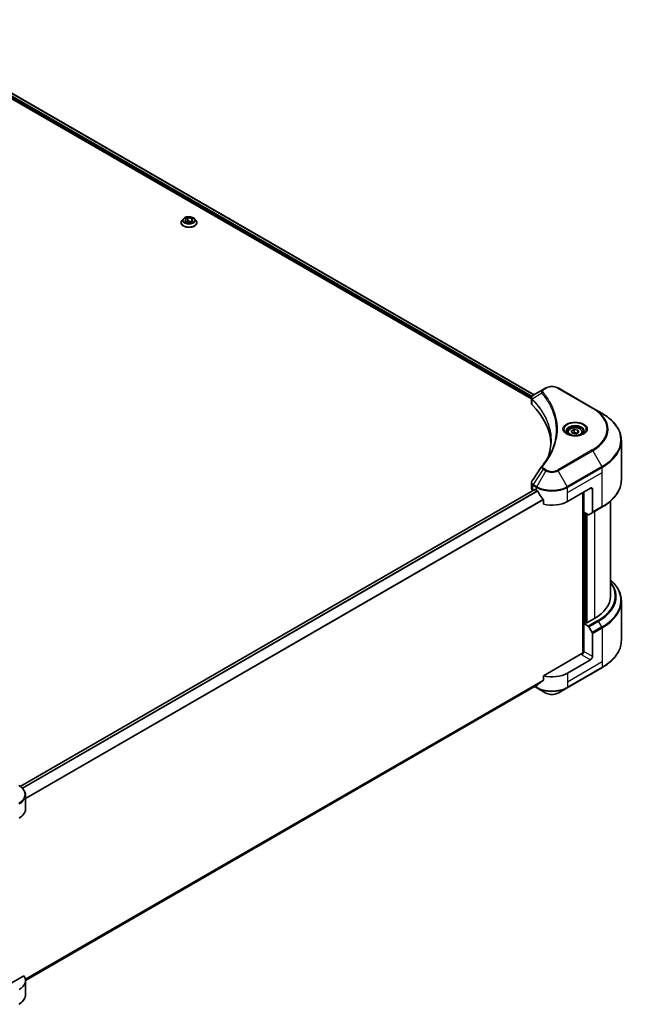
# Model space of a CAD drawing. Units: millimetres. Extents: x 0 to 11008, y 0 to 1826.
# Drawn here: x 948 to 1192, y 373 to 769 of the extents above; entities that cross this region are included whole.
import ezdxf

# ---------------------------------------------------------------- set-up
doc = ezdxf.new("R2010")
doc.units = ezdxf.units.MM
doc.header["$LTSCALE"] = 5.5
doc.layers.add('Visible (ISO)', color=7, linetype='Continuous', lineweight=35)
doc.layers.add('Visible Narrow (ISO)', color=7, linetype='Continuous', lineweight=25)

msp = doc.modelspace()

# ---------------------------------------------------------------- linework, layer by layer
at = {"layer": 'Visible (ISO)'}
for p, q in [((891.9238, 767.6529), (1153.7568, 616.4835)), ((893.1518, 769.2645), (1154.8913, 618.1491)), ((1012.6402, 687.4933), (1012.6402, 687.5299)), ((1013.5743, 689.0736), (1013.0286, 688.4649)), ((1014.2966, 688.7185), (1015.4192, 689.3667)), ((1014.7075, 687.8331), (1014.2966, 688.7185)), ((1016.2411, 687.5958), (1014.7075, 687.8331)), ((1014.7688, 687.8236), (1015.4192, 688.1991)), ((1015.4192, 689.3667), (1016.9529, 689.1295)), ((1015.4192, 689.3667), (1015.4192, 688.1991)), ((1015.4192, 688.1991), (1016.8915, 687.9714)), ((1017.3638, 688.244), (1016.2411, 687.5958)), ((1016.9529, 689.1295), (1017.3638, 688.244)), ((1016.9529, 689.1295), (1016.9529, 688.0068)), ((1018.086, 689.0736), (1018.6317, 688.4649)), ((1019.0202, 687.4933), (1019.0202, 687.5299)), ((1158.5725, 620.2745), (1154.527, 617.9388)), ((1159.6125, 620.8749), (1158.5725, 620.2745)), ((1178.5079, 612.7916), (1164.5072, 620.8749)), ((1153.7568, 614.7226), (1153.7568, 616.8107)), ((1153.9054, 616.3977), (1153.9062, 616.3973)), ((1154.3547, 616.1384), (1154.357, 616.137)), ((1162.3218, 611.5385), (1162.3234, 611.5376)), ((1182.1692, 610.6778), (1178.5079, 612.7916)), ((1169.86, 603.4845), (1170.9827, 604.1326)), ((1170.271, 602.599), (1169.86, 603.4845)), ((1170.9827, 604.1326), (1172.5163, 603.8954)), ((1170.9827, 602.965), (1170.9827, 604.1326)), ((1172.5163, 603.8954), (1172.9273, 603.0099)), ((1172.5163, 603.8954), (1172.5163, 602.7727)), ((1168.3687, 602.9778), (1168.3687, 602.2958)), ((1171.8046, 602.3618), (1170.271, 602.599)), ((1172.9273, 603.0099), (1171.8046, 602.3618)), ((1174.4187, 602.9778), (1174.4187, 602.2958)), ((1190.0155, 583.8536), (1190.0155, 599.6482)), ((1155.1278, 579.9567), (947.8751, 460.2992)), ((1153.7568, 580.4551), (1153.7568, 582.543)), ((1154.4012, 579.557), (1154.4184, 579.547)), ((1155.2928, 579.9403), (1155.8373, 579.626)), ((1168.2824, 575.1352), (1177.6162, 580.5241)), ((1178.394, 580.075), (1178.394, 570.8305)), ((1158.6249, 575.7489), (1158.6249, 574.0502)), ((1174.5049, 578.7278), (1174.5049, 513.9297)), ((1174.8938, 570.869), (1174.8938, 578.9523)), ((1185.6155, 575.2742), (1185.6155, 536.964)), ((1178.2801, 570.5787), (1182.1692, 572.8241)), ((1176.6773, 569.8394), (1174.8938, 570.869)), ((1175.6717, 526.2312), (1175.6717, 570.42)), ((1178.2801, 570.5787), (1176.9523, 569.8121)), ((1190.0155, 534.9817), (1190.0155, 519.1871)), ((1179.1718, 527.9825), (1175.905, 526.0964)), ((1175.5161, 526.321), (1174.8938, 525.9617)), ((1174.8938, 525.9617), (1176.6773, 524.932)), ((1174.8938, 525.9617), (1174.8938, 514.7349)), ((1175.905, 526.0964), (1175.5161, 526.321)), ((1176.9523, 524.6417), (1178.2801, 522.3419)), ((1178.394, 512.7141), (1178.394, 521.9586)), ((1174.116, 513.8367), (1158.6249, 504.8929)), ((1168.1685, 500.0742), (1182.1692, 508.1576)), ((1177.6162, 511.3668), (1168.2824, 505.978)), ((1158.6249, 504.8929), (1158.6249, 503.1942)), ((1156.2978, 501.3186), (949.9557, 382.1869)), ((1155.0469, 500.5964), (1155.9512, 500.0742)), ((1155.9512, 500.0742), (1159.6125, 497.9604)), ((1164.5072, 497.9604), (1168.1685, 500.0742)), ((949.9597, 451.191), (949.9597, 456.843)), ((949.2616, 384.017), (937.2706, 377.094)), ((949.9597, 382.0338), (949.9597, 376.3818))]:
    msp.add_line(p, q, dxfattribs=at)
for centre, major_axis, ratio, start_param, end_param in [((1154.7901, 617.4555), (-0.2788, 0.4741), 0.57192456, 6.27803832, 6.2829531), ((1154.5333, 615.4123), (-1.0405, -2.6746), 0.56075394, 3.75157576, 3.75945641), ((1155.9568, 614.7226), (-2.2, 0), 0.57735027, 0, 0.523143), ((1104.5014, 597.5889), (57.2, 0), 0.57735027, 0.03293186, 0.523143), ((1155.9568, 580.4551), (-2.2, 0), 0.57735027, 0, 0.78539816), ((1155.2928, 579.6709), (-0.165, 0.2858), 0.57735027, 5.49778714, 6.28318531), ((1162.0599, 583.2185), (8.8, 0), 0.57735027, 3.92699082, 3.97194189), ((1162.0599, 583.7574), (5.9829, -12.3419), 0.5228786, 4.82400679, 4.91764363), ((1177.6162, 579.626), (0.55, 0.9526), 0.57735027, 5.49778714, 7.06858347), ((1162.0599, 583.7574), (5.9829, -12.3419), 0.5228786, 4.91764363, 5.12523399), ((1162.0599, 578.7278), (8.8, 0), 0.57735027, 4.31138759, 5.49778714), ((1176.6773, 570.2884), (0.275, -0.4763), 0.57735027, 5.49778714, 6.28318531), ((1178.0051, 571.055), (0.275, -0.4763), 0.57735027, 0, 0.78539816), ((1163.6155, 536.964), (22, 0), 0.57735027, 5.49778714, 6.28318531), ((1176.6773, 524.483), (0.275, -0.4763), 0.57735027, 1.57079633, 2.35619449), ((1178.0051, 522.1831), (0.275, -0.4763), 0.57735027, 0.78539816, 1.57079633), ((1174.116, 514.2858), (-0.55, -0.9526), 0.57735027, 0.78539816, 2.35619449), ((1174.5049, 513.6122), (0.55, 0), 0.57735027, 1.32748183, 2.35619449), ((1177.6162, 512.265), (0.55, 0.9526), 0.57735027, 3.92699082, 5.49778714), ((1162.0599, 509.5705), (-8.8, 0), 0.57735027, 1.16979494, 2.35619449), ((1162.0599, 504.5409), (-8.787, -6.143), 0.07779162, 5.27600846, 5.36964529), ((1162.0599, 504.5409), (-8.787, -6.143), 0.07779162, 5.0684181, 5.27600846), ((941.1597, 451.191), (8.8, 0), 0.57735027, 5.49778714, 6.28318531), ((941.1597, 382.0338), (8.8, 0), 0.57735027, 5.49778714, 6.6841867)]:
    msp.add_ellipse(centre, major_axis=major_axis, ratio=ratio, start_param=start_param, end_param=end_param, dxfattribs=at)
for points, knots in [([(1013.0286, 688.4649), (1012.9795, 688.41), (1012.9344, 688.3533), (1012.8531, 688.2364), (1012.8168, 688.1762), (1012.7538, 688.0528), (1012.7271, 687.9897), (1012.684, 687.861), (1012.6676, 687.7955), (1012.6457, 687.6633), (1012.6402, 687.5966), (1012.6402, 687.5299)], [5.020220532, 5.020220532, 5.020220532, 5.020220532, 5.115733854, 5.115733854, 5.211247177, 5.211247177, 5.306760499, 5.306760499, 5.402273821, 5.402273821, 5.497787144, 5.497787144, 5.497787144, 5.497787144]), ([(1012.6402, 687.4933), (1012.6402, 687.2966), (1012.692, 687.1004), (1012.8932, 686.7246), (1013.046, 686.5457), (1013.4405, 686.2213), (1013.6856, 686.0771), (1014.2399, 685.8417), (1014.5494, 685.7508), (1015.2001, 685.6311), (1015.5412, 685.6021), (1016.2212, 685.6085), (1016.5601, 685.6438), (1017.2029, 685.7753), (1017.5066, 685.8716), (1018.0488, 686.1174), (1018.2872, 686.2669), (1018.6718, 686.6062), (1018.8187, 686.796), (1018.9826, 687.1581), (1019.0202, 687.3256), (1019.0202, 687.4933)], [5.49778714, 5.49778714, 5.49778714, 5.49778714, 5.79749772, 5.79749772, 6.1099087, 6.1099087, 6.43440174, 6.43440174, 6.76012968, 6.76012968, 7.08488016, 7.08488016, 7.40923501, 7.40923501, 7.73406911, 7.73406911, 8.0598665, 8.0598665, 8.38378156, 8.38378156, 8.6393798, 8.6393798, 8.6393798, 8.6393798]), ([(1018.086, 689.0736), (1017.9511, 689.2242), (1017.7797, 689.3563), (1017.3752, 689.5837), (1017.1396, 689.6773), (1016.6339, 689.814), (1016.364, 689.8572), (1015.8169, 689.8904), (1015.5398, 689.8806), (1015.0037, 689.8093), (1014.7448, 689.7476), (1014.2688, 689.576), (1014.052, 689.4658), (1013.7576, 689.2548), (1013.6588, 689.1678), (1013.5743, 689.0736)], [2.8337611, 2.8337611, 2.8337611, 2.8337611, 3.15477403, 3.15477403, 3.48920263, 3.48920263, 3.82228008, 3.82228008, 4.15359352, 4.15359352, 4.48532943, 4.48532943, 4.81930739, 4.81930739, 5.02022053, 5.02022053, 5.02022053, 5.02022053]), ([(1019.0202, 687.5299), (1019.0202, 687.5966), (1019.0146, 687.6633), (1018.9927, 687.7955), (1018.9763, 687.861), (1018.9332, 687.9897), (1018.9065, 688.0528), (1018.8436, 688.1762), (1018.8073, 688.2364), (1018.7259, 688.3533), (1018.6808, 688.41), (1018.6317, 688.4649)], [2.35619449, 2.35619449, 2.35619449, 2.35619449, 2.451707813, 2.451707813, 2.547221135, 2.547221135, 2.642734457, 2.642734457, 2.73824778, 2.73824778, 2.833761102, 2.833761102, 2.833761102, 2.833761102]), ([(1159.6125, 620.8749), (1159.8832, 621.0312), (1160.1863, 621.1572), (1160.8335, 621.3476), (1161.1778, 621.4119), (1161.8806, 621.4761), (1162.2391, 621.4761), (1162.942, 621.4119), (1163.2862, 621.3476), (1163.9334, 621.1572), (1164.2365, 621.0312), (1164.5072, 620.8749)], [1.57079633, 1.57079633, 1.57079633, 1.57079633, 1.88495559, 1.88495559, 2.19911486, 2.19911486, 2.51327412, 2.51327412, 2.82743339, 2.82743339, 3.14159265, 3.14159265, 3.14159265, 3.14159265]), ([(1153.7568, 616.8086), (1153.7564, 616.9371), (1153.783, 617.0679), (1153.879, 617.3129), (1153.9502, 617.4296), (1154.1443, 617.6652), (1154.2779, 617.7805), (1154.4563, 617.8965), (1154.4835, 617.9133), (1154.5113, 617.9297)], [0, 0, 0, 0, 0.043673718, 0.043673718, 0.089096024, 0.089096024, 0.145939145, 0.145939145, 0.155900815, 0.155900815, 0.155900815, 0.155900815]), ([(1190.0155, 599.6482), (1190.0155, 600.4796), (1189.9019, 601.3108), (1189.4533, 602.9461), (1189.1184, 603.7502), (1188.2408, 605.3096), (1187.6982, 606.065), (1186.4225, 607.5105), (1185.6894, 608.2007), (1184.0521, 609.5018), (1183.1479, 610.1127), (1182.1692, 610.6778)], [2.35619449, 2.35619449, 2.35619449, 2.35619449, 2.513274123, 2.513274123, 2.670353756, 2.670353756, 2.827433388, 2.827433388, 2.984513021, 2.984513021, 3.141592654, 3.141592654, 3.141592654, 3.141592654]), ([(1168.5053, 602.1913), (1168.4682, 602.2177), (1168.4327, 602.2445), (1168.2948, 602.3541), (1168.2053, 602.4389), (1168.056, 602.6082), (1167.9961, 602.6925), (1167.9037, 602.8567), (1167.8711, 602.9365), (1167.8286, 603.0911), (1167.8187, 603.166), (1167.8187, 603.2408)], [0.105628495, 0.105628495, 0.105628495, 0.105628495, 0.157079633, 0.157079633, 0.314159265, 0.314159265, 0.471238898, 0.471238898, 0.628318531, 0.628318531, 0.785398163, 0.785398163, 0.785398163, 0.785398163]), ([(1168.3687, 602.9778), (1168.3687, 603.1663), (1168.4131, 603.3539), (1168.5838, 603.716), (1168.7158, 603.888), (1169.0638, 604.2118), (1169.289, 604.3585), (1169.8043, 604.6027), (1170.0966, 604.6983), (1170.7119, 604.8274), (1171.0345, 604.8613), (1171.6795, 604.8659), (1172.0018, 604.837), (1172.618, 604.7182), (1172.9116, 604.6283), (1173.4432, 604.3911), (1173.6809, 604.2435), (1174.0666, 603.8991), (1174.2175, 603.7028), (1174.3811, 603.324), (1174.4187, 603.1512), (1174.4187, 602.9778)], [5.49778714, 5.49778714, 5.49778714, 5.49778714, 5.76358151, 5.76358151, 6.05320602, 6.05320602, 6.38130093, 6.38130093, 6.7200118, 6.7200118, 7.05614499, 7.05614499, 7.3907044, 7.3907044, 7.72661984, 7.72661984, 8.06527209, 8.06527209, 8.39487174, 8.39487174, 8.6393798, 8.6393798, 8.6393798, 8.6393798]), ([(1174.9687, 603.2408), (1174.9687, 603.166), (1174.9587, 603.0911), (1174.9163, 602.9365), (1174.8837, 602.8567), (1174.7913, 602.6925), (1174.7314, 602.6082), (1174.582, 602.4389), (1174.4925, 602.3541), (1174.3547, 602.2445), (1174.3191, 602.2177), (1174.2821, 602.1913)], [3.926990817, 3.926990817, 3.926990817, 3.926990817, 4.08407045, 4.08407045, 4.241150082, 4.241150082, 4.398229715, 4.398229715, 4.555309348, 4.555309348, 4.606760485, 4.606760485, 4.606760485, 4.606760485]), ([(1168.2018, 602.3506), (1168.5061, 602.175), (1168.8654, 602.0208), (1169.6626, 601.7774), (1170.101, 601.6888), (1171.0117, 601.5908), (1171.4841, 601.5821), (1172.4098, 601.6471), (1172.8629, 601.7208), (1173.6981, 601.9399), (1174.0805, 602.0847), (1174.4698, 602.2857), (1174.5286, 602.3178), (1174.5855, 602.3506)], [0, 0, 0, 0, 0.29880315, 0.29880315, 0.60113033, 0.60113033, 0.90635223, 0.90635223, 1.21186251, 1.21186251, 1.51493929, 1.51493929, 1.57079633, 1.57079633, 1.57079633, 1.57079633]), ([(1153.7572, 582.5414), (1153.7568, 582.6982), (1153.7885, 582.8587), (1153.8855, 583.1094), (1153.9368, 583.2071), (1153.9974, 583.2988)], [0, 0, 0, 0, 0.0519495488, 0.0519495488, 0.0870550603, 0.0870550603, 0.0870550603, 0.0870550603]), ([(1190.0155, 583.8536), (1190.0155, 583.0223), (1189.9019, 582.1911), (1189.4533, 580.5557), (1189.1184, 579.7517), (1188.2408, 578.1923), (1187.6982, 577.4369), (1186.4225, 575.9914), (1185.6894, 575.3012), (1184.0521, 574.0001), (1183.1479, 573.3891), (1182.1692, 572.8241)], [3.926990817, 3.926990817, 3.926990817, 3.926990817, 4.08407045, 4.08407045, 4.241150082, 4.241150082, 4.398229715, 4.398229715, 4.555309348, 4.555309348, 4.71238898, 4.71238898, 4.71238898, 4.71238898]), ([(1156.3131, 579.2739), (1156.3082, 579.2826), (1156.3031, 579.2912), (1156.2756, 579.3345), (1156.2476, 579.3694), (1156.1867, 579.4281), (1156.1538, 579.452), (1156.1232, 579.4681)], [-0.0705290281, -0.0705290281, -0.0705290281, -0.0705290281, -0.0678449297, -0.0678449297, -0.056529226, -0.056529226, -0.0452135224, -0.0452135224, -0.0452135224, -0.0452135224]), ([(1158.6249, 575.7489), (1158.6249, 575.7827), (1158.6166, 575.8205), (1158.5875, 575.8862), (1158.5696, 575.9146), (1158.5492, 575.9402)], [-0.0932612826, -0.0932612826, -0.0932612826, -0.0932612826, -0.0819853568, -0.0819853568, -0.0730776319, -0.0730776319, -0.0730776319, -0.0730776319]), ([(1190.0155, 534.9817), (1190.0155, 535.813), (1189.9019, 536.6442), (1189.4533, 538.2796), (1189.1184, 539.0837), (1188.2408, 540.6431), (1187.6982, 541.3985), (1186.6226, 542.6173), (1186.1399, 543.098), (1185.6155, 543.5611)], [3.926990817, 3.926990817, 3.926990817, 3.926990817, 4.08407045, 4.08407045, 4.241150082, 4.241150082, 4.398229715, 4.398229715, 4.506045066, 4.506045066, 4.506045066, 4.506045066]), ([(1190.0155, 519.1871), (1190.0155, 518.3558), (1189.9019, 517.5246), (1189.4533, 515.8892), (1189.1184, 515.0851), (1188.2408, 513.5257), (1187.6982, 512.7703), (1186.4225, 511.3248), (1185.6894, 510.6346), (1184.0521, 509.3335), (1183.1479, 508.7226), (1182.1692, 508.1576)], [2.35619449, 2.35619449, 2.35619449, 2.35619449, 2.513274123, 2.513274123, 2.670353756, 2.670353756, 2.827433388, 2.827433388, 2.984513021, 2.984513021, 3.141592654, 3.141592654, 3.141592654, 3.141592654]), ([(1156.2978, 501.3186), (1156.2979, 501.3186), (1156.2979, 501.3187), (1156.3031, 501.3217), (1156.3082, 501.3252), (1156.3131, 501.329)], [-0.02261472819, -0.02261472819, -0.02261472819, -0.02261472819, -0.02260378156, -0.02260378156, -0.01993037131, -0.01993037131, -0.01993037131, -0.01993037131]), ([(1158.5492, 503.0404), (1158.5692, 503.0555), (1158.5867, 503.0744), (1158.6163, 503.1255), (1158.6249, 503.1598), (1158.6249, 503.1942)], [-0.0201957606, -0.0201957606, -0.0201957606, -0.0201957606, -0.0114837322, -0.0114837322, 0, 0, 0, 0]), ([(1159.6125, 497.9604), (1159.8832, 497.8041), (1160.1863, 497.6781), (1160.8335, 497.4877), (1161.1778, 497.4235), (1161.8806, 497.3592), (1162.2391, 497.3592), (1162.942, 497.4235), (1163.2862, 497.4877), (1163.9334, 497.6781), (1164.2365, 497.8041), (1164.5072, 497.9604)], [1.57079633, 1.57079633, 1.57079633, 1.57079633, 1.88495559, 1.88495559, 2.19911486, 2.19911486, 2.51327412, 2.51327412, 2.82743339, 2.82743339, 3.14159265, 3.14159265, 3.14159265, 3.14159265]), ([(949.9597, 456.843), (949.9597, 457.1423), (949.9187, 457.4414), (949.7584, 458.0258), (949.6392, 458.3109), (949.3312, 458.8583), (949.1424, 459.1206), (948.7034, 459.618), (948.4533, 459.8532), (947.8993, 460.2934), (947.5954, 460.4985), (947.2683, 460.6873)], [3.926990817, 3.926990817, 3.926990817, 3.926990817, 4.08407045, 4.08407045, 4.241150082, 4.241150082, 4.398229715, 4.398229715, 4.555309348, 4.555309348, 4.71238898, 4.71238898, 4.71238898, 4.71238898]), ([(949.9597, 376.3818), (949.9597, 376.0826), (949.9187, 375.7834), (949.7584, 375.199), (949.6392, 374.9139), (949.3312, 374.3665), (949.1424, 374.1042), (948.7034, 373.6068), (948.4533, 373.3717), (947.8993, 372.9314), (947.5954, 372.7263), (947.2683, 372.5375)], [0.785398163, 0.785398163, 0.785398163, 0.785398163, 0.942477796, 0.942477796, 1.099557429, 1.099557429, 1.256637061, 1.256637061, 1.413716694, 1.413716694, 1.570796327, 1.570796327, 1.570796327, 1.570796327])]:
    msp.add_open_spline(points, degree=3, knots=knots, dxfattribs=at)
for points in [[(1160.4681, 592.9919), (1161.2872, 595.2122), (1161.6995, 597.4829), (1161.7014, 599.7384)], [(1161.7007, 599.7478), (1161.7007, 599.7447), (1161.7007, 599.7415), (1161.7007, 599.7384)], [(1158.0401, 589.4009), (1159.2932, 590.9193), (1160.3518, 592.4921), (1161.1974, 594.0945)], [(1153.9987, 583.3), (1155.3167, 585.2907), (1156.6335, 587.2824), (1157.9488, 589.2752)], [(1157.9606, 589.2939), (1157.9851, 589.3309), (1158.0118, 589.3666), (1158.0401, 589.4009)], [(1153.9977, 583.2987), (1153.998, 583.2992), (1153.9983, 583.2996), (1153.9986, 583.3001)]]:
    msp.add_open_spline(points, degree=3, dxfattribs=at)
for points, weights in [([(1170.9827, 602.965), (1170.7072, 602.7141), (1170.4683, 602.5685)], [1, 1.07039454817, 1.07672477615]), ([(1172.4264, 602.7207), (1171.7148, 602.6732), (1170.9827, 602.965)], [1.01523736138, 1.14666441016, 1])]:
    msp.add_rational_spline(points, weights, degree=2, dxfattribs=at)
at = {"layer": 'Visible Narrow (ISO)'}
for p, q in [((892.1572, 768.2367), (1153.8213, 617.1648)), ((892.2691, 768.711), (1154.0622, 617.5646)), ((893.0578, 769.2071), (1154.7946, 618.0933)), ((1158.8475, 620.2472), (1159.8875, 620.8477)), ((1164.2322, 620.8477), (1178.2329, 612.7644)), ((1153.8833, 617.129), (1153.8843, 617.1284)), ((1154.051, 614.0881), (1154.051, 616.2493)), ((1154.074, 617.5578), (1154.0744, 617.5576)), ((1158.0086, 618.7534), (1154.1208, 616.3761)), ((1161.9313, 612.4825), (1161.9314, 612.4825)), ((1178.2329, 595.8856), (1164.2322, 587.8023)), ((1164.5072, 587.512), (1178.5079, 595.5953)), ((1178.5079, 595.5953), (1182.1692, 589.2538)), ((1158.5725, 588.1124), (1154.527, 581.9927)), ((1159.6125, 587.512), (1155.9512, 581.1705)), ((1158.5725, 588.1124), (1159.6125, 587.512)), ((1159.8875, 587.8023), (1158.8475, 588.4027)), ((1168.1685, 581.1705), (1164.5072, 587.512)), ((1182.1692, 589.2538), (1168.1685, 581.1705)), ((1168.2824, 580.7872), (1182.2831, 588.8705)), ((1182.2831, 586.8111), (1182.2831, 588.8705)), ((1168.2824, 578.7278), (1182.2831, 586.8111)), ((1182.2831, 573.0759), (1182.2831, 586.8111)), ((1155.2928, 579.9403), (947.9611, 460.2373)), ((1156.1232, 579.4681), (948.6325, 459.6733)), ((1156.3131, 579.2739), (948.823, 459.4793)), ((1154.4012, 579.557), (1154.4012, 581.6163)), ((1154.4131, 581.6094), (1155.8373, 580.7872)), ((1155.9512, 581.1705), (1154.527, 581.9927)), ((1155.8373, 579.626), (1155.8373, 580.7872)), ((1168.2824, 578.7278), (1168.2824, 580.7872)), ((1177.6162, 580.5241), (1178.394, 580.075)), ((1158.5492, 575.9402), (949.9597, 455.511)), ((1158.6249, 575.7489), (949.9597, 455.276)), ((1168.2824, 575.1352), (1168.2824, 578.7278)), ((1174.6605, 578.8176), (1174.6605, 513.9588)), ((1182.2831, 573.0759), (1178.394, 570.8305)), ((1175.1272, 526.0964), (1175.1272, 570.7343)), ((1175.8272, 570.3301), (1175.8272, 526.1413)), ((1176.2939, 526.321), (1176.2939, 570.0607)), ((1179.1718, 571.0936), (1179.1718, 527.9825)), ((1180.5664, 527.1774), (1176.6773, 524.932)), ((1176.9523, 524.6417), (1180.8414, 526.8871)), ((1182.1692, 524.5873), (1178.2801, 522.3419)), ((1178.394, 521.9586), (1182.2831, 524.2039)), ((1182.1692, 524.5873), (1180.8414, 526.8871)), ((1182.2831, 524.2039), (1182.2831, 510.4687)), ((1174.116, 513.3877), (1177.6162, 511.3668)), ((1178.394, 512.7141), (1174.8938, 514.7349)), ((1182.2831, 510.4687), (1168.2824, 502.3854)), ((1182.2831, 508.4093), (1168.2824, 500.326)), ((1182.2831, 510.4687), (1182.2831, 508.4093)), ((1168.2824, 505.978), (1168.2824, 502.3854)), ((1158.6249, 503.1942), (949.8882, 382.68)), ((1158.5492, 503.0404), (949.9084, 382.5816)), ((1156.3131, 501.329), (949.9556, 382.1885)), ((1155.8373, 500.326), (1155.2079, 500.6894)), ((1155.8373, 501.0528), (1155.8373, 500.326)), ((1168.2824, 502.3854), (1168.2824, 500.326))]:
    msp.add_line(p, q, dxfattribs=at)
for centre, major_axis, ratio, start_param, end_param in [((1015.8302, 687.6278), (-3.1545, 0), 0.57735027, 5.8056187, 9.90234457), ((1015.8302, 687.5299), (-3.19, 0), 0.57735027, 0, 3.14159265), ((1015.8302, 687.4933), (3.19, 0), 0.57735027, 3.14159265, 6.28318531), ((1015.8302, 688.3995), (-2.5401, 0), 0.57735027, 5.8056187, 9.90234457), ((1158.4644, 618.7007), (-0.4242, -0.3501), 0.7371107, 4.16590415, 5.32901143), ((1158.8475, 619.7981), (-0.275, 0.4763), 0.57735027, 5.49778714, 6.28318531), ((1159.8875, 620.3986), (-0.275, 0.4763), 0.57735027, 5.49778714, 6.28318531), ((1162.0599, 619.5935), (3.0722, 0), 0.57735027, 0.78539816, 2.35619449), ((1164.2322, 620.3986), (0.275, 0.4763), 0.57735027, 0, 0.78539816), ((1154.5275, 616.4079), (0.3342, 0.4368), 0.7825254, 2.02708282, 2.42717461), ((1154.569, 616.3716), (-0.3899, -0.3879), 0.70765843, 5.32110362, 5.66947619), ((1162.0599, 613.7462), (-4.2389, 0), 0.57735027, 5.19751307, 5.19759502), ((1162.0599, 613.4286), (4.4, 0), 0.57735027, 2.00772271, 2.00778721), ((1178.2329, 612.3153), (0.275, 0.4763), 0.57735027, 0, 0.78539816), ((1163.6155, 604.325), (20.6722, 0), 0.57735027, 5.49778714, 7.06858347), ((1163.6155, 604.1934), (21.0611, 0), 0.57735027, 5.49778714, 7.06858347), ((1163.6155, 599.9658), (26.2389, 0), 0.57735027, 5.49778714, 7.06858347), ((1171.3937, 604.1934), (-4.5139, 0), 0.57735027, 2.35619449, 7.06858347), ((1171.3937, 603.5584), (3.7361, 0), 0.57735027, 5.59811367, 10.10984959), ((1171.3937, 603.2408), (-3.575, 0), 0.57735027, 3.14159265, 6.28318531), ((1171.3937, 602.9778), (-3.025, 0), 0.57735027, 0, 0.56017967), ((1171.3937, 602.9778), (3.025, 0), 0.57735027, 5.72300564, 6.28318531), ((1163.6155, 599.6482), (26.4, 0), 0.57735027, 5.49778714, 6.28318531), ((1178.2329, 595.4365), (0.275, -0.4763), 0.57735027, 1.57079633, 2.35619449), ((1158.4644, 589.0511), (-0.4242, 0.3501), 0.7371107, 5.25887382, 6.28368277), ((1158.8475, 587.9537), (-0.275, -0.4763), 0.57735027, 3.92699082, 4.71238898), ((1159.8875, 587.3532), (-0.275, -0.4763), 0.57735027, 3.92699082, 4.71238898), ((1162.0599, 588.925), (3.4611, 0), 0.57735027, 3.92699082, 5.49778714), ((1162.0599, 589.0565), (-3.0722, 0), 0.57735027, 0.78539816, 2.35619449), ((1164.2322, 587.3532), (0.275, -0.4763), 0.57735027, 1.57079633, 2.35619449), ((1181.8942, 589.095), (-0.275, 0.4763), 0.57735027, 3.92699082, 4.71238898), ((1163.6155, 583.8536), (26.4, 0), 0.57735027, 5.49778714, 6.28318531), ((1154.7901, 581.8408), (0.2711, 0.4785), 0.58272546, 1.56556184, 2.35147354), ((1154.2805, 580.5056), (0.8826, -1.1563), 0.63699938, 2.15065267, 2.16111382), ((1154.802, 581.834), (-0.275, -0.4763), 0.57735027, 4.71238898, 5.49778714), ((1154.5333, 579.9163), (-1.3248, 2.2244), 0.56434082, 5.47427826, 5.48216015), ((1156.2262, 581.0117), (0.275, 0.4763), 0.57735027, 1.57079633, 2.35619449), ((1162.0599, 584.3797), (8.8, 0), 0.57735027, 3.92699082, 5.49778714), ((1162.0599, 584.6973), (-8.6389, 0), 0.57735027, 0.78539816, 2.35619449), ((1167.8935, 581.0117), (-0.275, 0.4763), 0.57735027, 3.92699082, 4.71238898), ((1181.8942, 573.3004), (0.275, -0.4763), 0.57735027, 0, 0.78539816), ((1163.6155, 535.2992), (26.2389, 0), 0.57735027, 5.49778714, 6.85954973), ((1163.6155, 536.964), (23.9722, 0), 0.57735027, 5.49778714, 6.69165342), ((1163.6155, 536.8325), (24.3611, 0), 0.57735027, 5.49778714, 6.72709511), ((1163.6155, 534.9817), (26.4, 0), 0.57735027, 5.49778714, 6.28318531), ((1180.5664, 526.7283), (0.275, -0.4763), 0.57735027, 1.57079633, 2.35619449), ((1181.8942, 524.4285), (-0.275, 0.4763), 0.57735027, 3.92699082, 4.71238898), ((1163.6155, 519.1871), (26.4, 0), 0.57735027, 5.49778714, 6.28318531), ((1181.8942, 508.6339), (0.275, -0.4763), 0.57735027, 0, 0.78539816), ((1162.0599, 503.9186), (-8.8, 0), 0.57735027, 0.78539816, 2.35619449), ((1156.2262, 500.5506), (-0.275, -0.4763), 0.57735027, 5.49778714, 6.28318531), ((1162.0599, 503.6011), (8.6389, 0), 0.57735027, 3.92699082, 5.49778714), ((1167.8935, 500.5506), (0.275, -0.4763), 0.57735027, 0, 0.78539816), ((1162.0599, 499.3734), (-3.4611, 0), 0.57735027, 0.78539816, 2.35619449), ((941.1597, 457.1605), (8.6389, 0), 0.57735027, 5.49778714, 7.06858347), ((941.1597, 456.843), (8.8, 0), 0.57735027, 5.49778714, 6.28318531), ((941.1597, 376.3818), (8.8, 0), 0.57735027, 5.49778714, 6.28318531)]:
    msp.add_ellipse(centre, major_axis=major_axis, ratio=ratio, start_param=start_param, end_param=end_param, dxfattribs=at)
for centre, major_axis in [((1015.8302, 688.4813), (2.3556, 0)), ((1171.3937, 604.325), (-4.9028, 0)), ((1171.3937, 603.2472), (-2.695, 0))]:
    msp.add_ellipse(centre, major_axis=major_axis, ratio=0.57735027, dxfattribs=at)
for points, knots in [([(1158.5725, 620.2745), (1158.4052, 620.1779), (1158.2333, 620.0336), (1158.1313, 619.9112), (1158.098, 619.8712), (1158.0694, 619.8319), (1158.0441, 619.7921), (1157.9908, 619.7083), (1157.9504, 619.623), (1157.921, 619.5198), (1157.8984, 619.4407), (1157.8854, 619.3587), (1157.884, 619.2731), (1157.8835, 619.2361), (1157.8852, 619.1985), (1157.8891, 619.1601), (1157.902, 619.0328), (1157.938, 618.8985), (1158.0086, 618.7534)], [-0.187504168, -0.187504168, -0.187504168, -0.187504168, -0.134326228, -0.134326228, -0.134326228, -0.116955095, -0.116955095, -0.116955095, -0.080358929, -0.080358929, -0.080358929, -0.0522949, -0.0522949, -0.0522949, -0.040179465, -0.040179465, -0.040179465, 0, 0, 0, 0]), ([(1158.4644, 619.1498), (1158.4011, 619.2266), (1158.3186, 619.3916), (1158.3156, 619.7924), (1158.5697, 620.0868), (1158.8475, 620.2472)], [0, 0, 0, 0, 0.040179465, 0.080358929, 0.187504168, 0.187504168, 0.187504168, 0.187504168]), ([(1158.4644, 589.5001), (1159.0081, 590.159), (1160.024, 591.4963), (1161.7571, 594.2401), (1163.3498, 597.7787), (1164.6364, 603.5823), (1163.9889, 609.4558), (1161.7566, 614.4098), (1160.0242, 617.1537), (1159.0081, 618.491), (1158.4644, 619.1498)], [0, 0, 0, 0, 0.34472946, 0.68945893, 1.37891786, 2.06837678, 3.44729464, 4.13675357, 4.48148303, 4.82621249, 4.82621249, 4.82621249, 4.82621249]), ([(1154.0735, 616.4502), (1153.9733, 616.5944), (1153.9127, 616.7375), (1153.8885, 616.8754), (1153.8721, 616.9688), (1153.8724, 617.0603), (1153.8878, 617.1507), (1153.9021, 617.2346), (1153.9285, 617.3142), (1153.9673, 617.391), (1154.0666, 617.5876), (1154.2608, 617.7817), (1154.5126, 617.9304)], [0, 0, 0, 0, 0.05028531, 0.05028531, 0.05028531, 0.084337626, 0.084337626, 0.084337626, 0.115936047, 0.115936047, 0.115936047, 0.196787795, 0.196787795, 0.196787795, 0.196787795]), ([(1154.0921, 616.2133), (1155.5084, 614.7899), (1156.7408, 613.3048), (1157.7755, 611.7754), (1159.8449, 608.7167), (1161.1194, 605.4799), (1161.5426, 602.207), (1161.6484, 601.3887), (1161.701, 600.5683), (1161.7007, 599.7478)], [0, 0, 0, 0, 0.78253283, 0.78253283, 0.78253283, 2.34759848, 2.34759848, 2.34759848, 2.73885736, 2.73885736, 2.73885736, 2.73885736]), ([(1160.2827, 592.5043), (1160.2936, 592.5316), (1161.5734, 595.7609), (1162.4359, 602.4105), (1159.2427, 610.5081), (1155.5399, 614.9467), (1154.1208, 616.3761)], [-3.92600346, -3.92600346, -3.92600346, -3.92600346, -3.91266414, -2.34759848, -0.78253283, 0, 0, 0, 0]), ([(1158.0086, 618.7534), (1158.0208, 618.7384), (1158.033, 618.7234), (1158.0452, 618.7084), (1158.1169, 618.62), (1158.22, 618.4915), (1158.2855, 618.4089), (1158.3267, 618.3569), (1158.3593, 618.3154), (1158.3953, 618.2696), (1158.4119, 618.2484), (1158.4293, 618.2262), (1158.4494, 618.2006), (1158.7377, 617.8322), (1159.0266, 617.4478), (1159.2845, 617.0879), (1159.3621, 616.9796), (1159.4387, 616.8711), (1159.5166, 616.7591), (1159.9823, 616.0892), (1160.4118, 615.4075), (1160.8036, 614.719), (1161.1304, 614.1447), (1161.4331, 613.562), (1161.7063, 612.9784), (1162.0881, 612.1628), (1162.4135, 611.3463), (1162.6903, 610.5178), (1163.0542, 609.4287), (1163.3312, 608.3254), (1163.5096, 607.2204), (1163.7968, 605.4412), (1163.8379, 603.6561), (1163.6443, 601.8736), (1163.6078, 601.5372), (1163.5627, 601.2014), (1163.5086, 600.8662), (1163.3302, 599.7618), (1163.0546, 598.662), (1162.6905, 597.5726), (1162.4138, 596.7448), (1162.0886, 595.9283), (1161.7066, 595.1135), (1161.5469, 594.7726), (1161.3769, 594.4322), (1161.198, 594.0938)], [-4.82621249, -4.82621249, -4.82621249, -4.82621249, -4.81844842, -4.81844842, -4.81844842, -4.77269349, -4.77269349, -4.77269349, -4.74390962, -4.74390962, -4.74390962, -4.73061692, -4.73061692, -4.73061692, -4.53913686, -4.53913686, -4.53913686, -4.48148303, -4.48148303, -4.48148303, -4.13675357, -4.13675357, -4.13675357, -3.84919093, -3.84919093, -3.84919093, -3.44729464, -3.44729464, -3.44729464, -2.91901319, -2.91901319, -2.91901319, -2.06837678, -2.06837678, -2.06837678, -1.90783066, -1.90783066, -1.90783066, -1.37891786, -1.37891786, -1.37891786, -0.97698999, -0.97698999, -0.97698999, -0.8088608, -0.8088608, -0.8088608, -0.8088608]), ([(1157.961, 589.294), (1157.9242, 589.2379), (1157.9021, 589.1767), (1157.8915, 589.1146), (1157.8854, 589.0786), (1157.8832, 589.042), (1157.8845, 589.0047), (1157.8869, 588.9354), (1157.9013, 588.8649), (1157.927, 588.795), (1157.948, 588.738), (1157.9767, 588.6814), (1158.0118, 588.6255), (1158.0676, 588.5367), (1158.1298, 588.4622), (1158.2131, 588.3815), (1158.3051, 588.2924), (1158.4404, 588.1908), (1158.5725, 588.1124)], [-0.177243428, -0.177243428, -0.177243428, -0.177243428, -0.149825893, -0.149825893, -0.149825893, -0.133930297, -0.133930297, -0.133930297, -0.104414332, -0.104414332, -0.104414332, -0.080358178, -0.080358178, -0.080358178, -0.04217927, -0.04217927, -0.04217927, 0, 0, 0, 0]), ([(1158.8475, 588.4027), (1158.6391, 588.523), (1158.3782, 588.7734), (1158.2891, 589.1728), (1158.38, 589.3978), (1158.4644, 589.5001)], [0, 0, 0, 0, 0.080358178, 0.133930297, 0.187502416, 0.187502416, 0.187502416, 0.187502416]), ([(1154.5126, 582.0013), (1154.3566, 582.0934), (1154.2198, 582.203), (1154.1199, 582.3162), (1154.0515, 582.3937), (1153.9978, 582.474), (1153.9571, 582.5589), (1153.9219, 582.6321), (1153.8975, 582.7072), (1153.8853, 582.7829), (1153.8743, 582.8511), (1153.8732, 582.9198), (1153.8818, 582.9878), (1153.8887, 583.0428), (1153.9019, 583.0973), (1153.922, 583.1507), (1153.941, 583.2012), (1153.9661, 583.2508), (1153.9977, 583.2987)], [0, 0, 0, 0, 0.050060504, 0.050060504, 0.050060504, 0.084337626, 0.084337626, 0.084337626, 0.113903258, 0.113903258, 0.113903258, 0.140562711, 0.140562711, 0.140562711, 0.162131477, 0.162131477, 0.162131477, 0.182535201, 0.182535201, 0.182535201, 0.182535201]), ([(1153.7569, 582.5414), (1153.7572, 582.4407), (1153.7753, 582.3413), (1153.8114, 582.2453), (1153.9026, 582.0026), (1154.1096, 581.7822), (1154.4012, 581.6163)], [-0.117686099, -0.117686099, -0.117686099, -0.117686099, -0.084337626, -0.084337626, -0.084337626, 0, 0, 0, 0])]:
    msp.add_open_spline(points, degree=3, knots=knots, dxfattribs=at)
for points in [[(1153.7568, 616.8086), (1153.7579, 616.6036), (1153.861, 616.4059), (1154.051, 616.2493)], [(1154.051, 616.2493), (1154.0647, 616.2389), (1154.0784, 616.2271), (1154.0921, 616.2133)], [(1154.1208, 616.3761), (1154.1043, 616.4042), (1154.0886, 616.4284), (1154.0735, 616.4502)]]:
    msp.add_open_spline(points, degree=3, dxfattribs=at)

doc.saveas('drawing.dxf')
